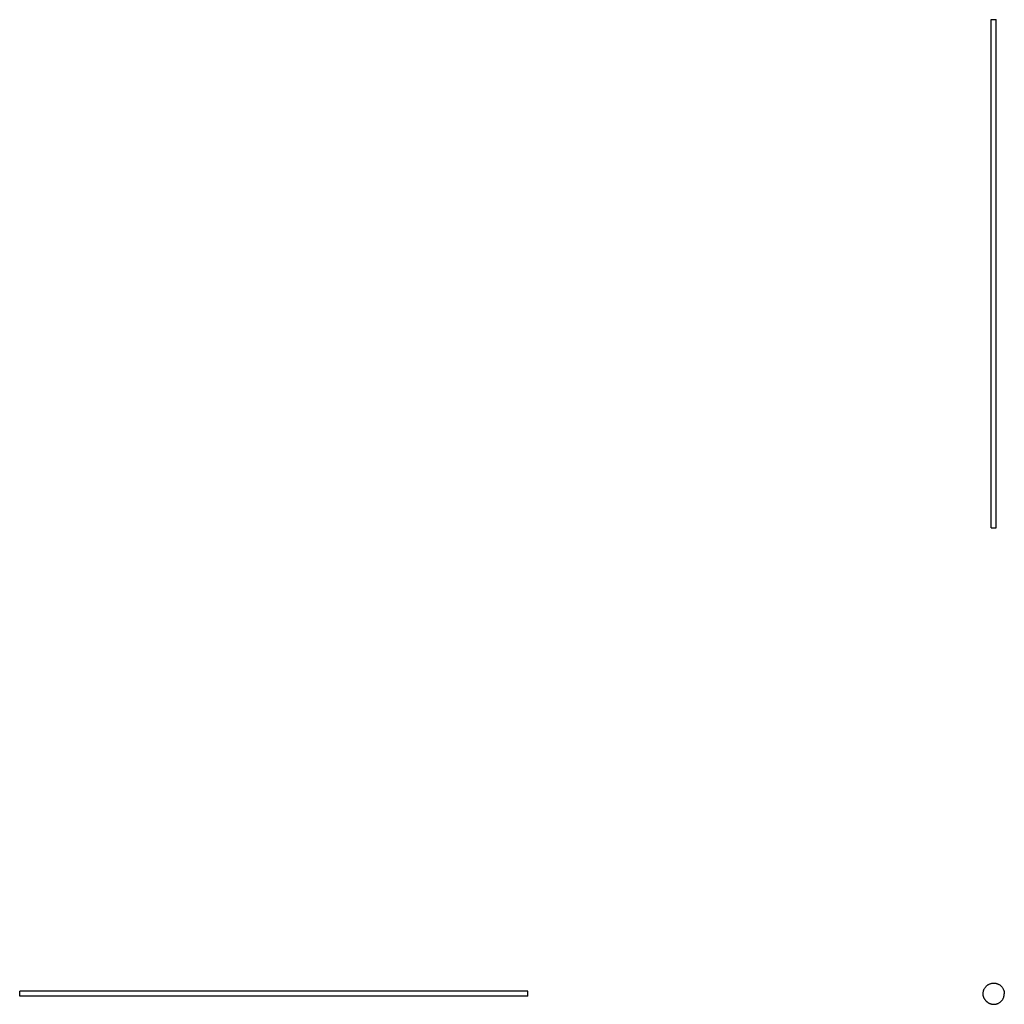
# Model space of a CAD drawing. Units: millimetres. Extents: x 0 to 2076, y 0 to 2049.
# Drawn here: x 685 to 801, y 1563 to 1679 of the extents above; entities that cross this region are included whole.
import ezdxf

# ---------------------------------------------------------------- set-up
doc = ezdxf.new("R2010")
doc.units = ezdxf.units.MM
doc.header["$MEASUREMENT"] = 0
doc.layers.add('PROIEZIONI 2D$Visible$Curves', color=7, linetype='Continuous', true_color=0x000000)

msp = doc.modelspace()

# ---------------------------------------------------------------- linework, layer by layer
at = {"layer": 'PROIEZIONI 2D$Visible$Curves', "color": 7, "lineweight": -3, "true_color": 0xffffff}
for points in [[(799.7, 1619.39), (799.7, 1649.39), (799.7, 1679.39)], [(799.7, 1679.39), (800, 1679.39), (800.3, 1679.39)], [(685, 1564.09), (685, 1564.39), (685, 1564.69)], [(745, 1564.09), (715, 1564.09), (685, 1564.09)]]:
    msp.add_open_spline(points, degree=2, dxfattribs=at)
at = {"layer": 'PROIEZIONI 2D$Visible$Curves', "color": 250, "lineweight": -3, "true_color": 0x1f1f1f}
for points in [[(800.3, 1619.39), (800.3, 1649.39), (800.3, 1679.39)], [(799.7, 1619.39), (800, 1619.39), (800.3, 1619.39)], [(745, 1564.69), (715, 1564.69), (685, 1564.69)], [(745, 1564.09), (745, 1564.39), (745, 1564.69)]]:
    msp.add_open_spline(points, degree=2, dxfattribs=at)
at = {"layer": 'PROIEZIONI 2D$Visible$Curves', "color": 7, "lineweight": -3, "true_color": 0xffffff}
msp.add_rational_spline([(798.89, 1563.82), (798.75, 1564.09), (798.75, 1564.39), (798.75, 1565.64), (800, 1565.64), (801.25, 1565.64), (801.25, 1564.39)], [0.874965315935, 0.909550746487, 1, 0.707106781187, 1, 0.707106781187, 1], degree=2, knots=[-4.533344, -4.533344, -4.533344, -3.926991, -3.926991, -1.963495, -1.963495, 0, 0, 0], dxfattribs=at)
at = {"layer": 'PROIEZIONI 2D$Visible$Curves', "color": 250, "lineweight": -3, "true_color": 0x1f1f1f}
msp.add_rational_spline([(798.89, 1563.82), (799.23, 1563.14), (800, 1563.14), (801.25, 1563.14), (801.25, 1564.39)], [0.874965315935, 0.797556034699, 1, 0.707106781187, 1], degree=2, knots=[-3.320638, -3.320638, -3.320638, -1.963495, -1.963495, 0, 0, 0], dxfattribs=at)

doc.saveas('drawing.dxf')
